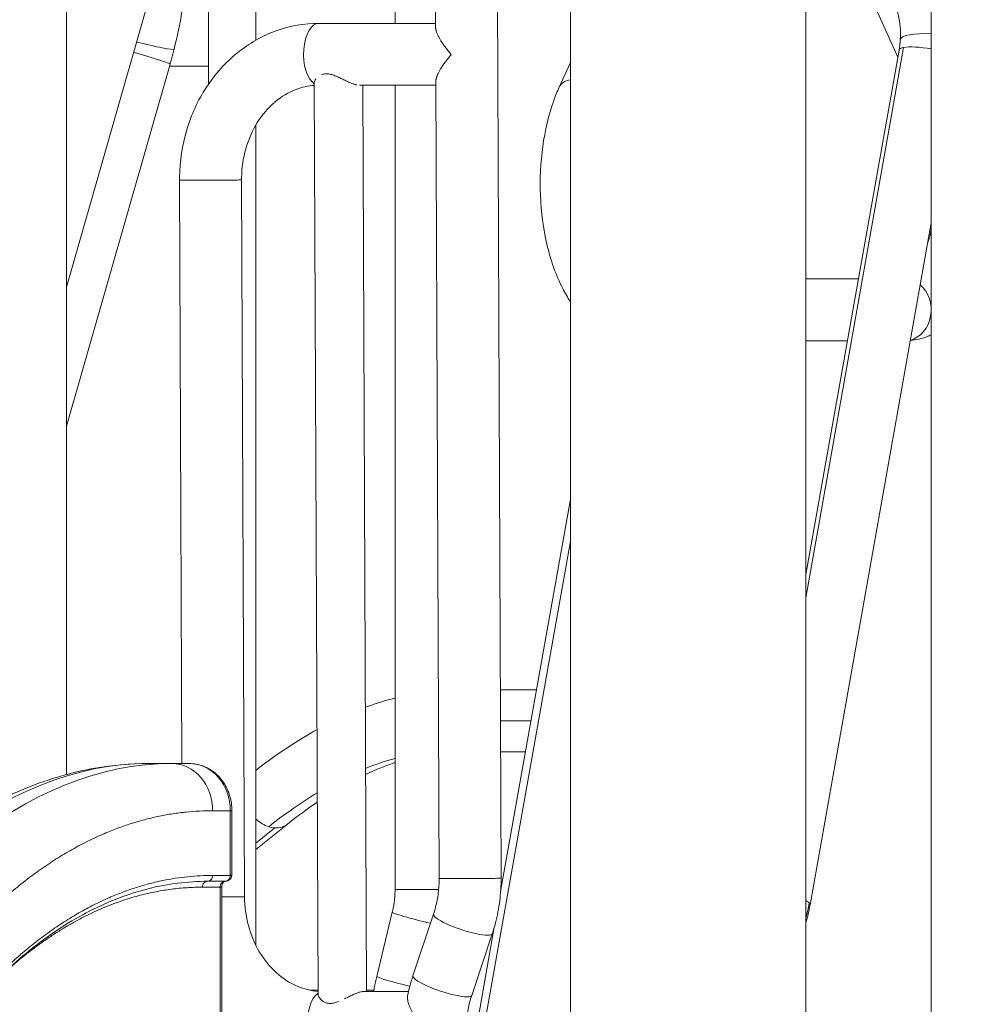
# Model space of a CAD drawing. Extents: x 0 to 25200, y -53460 to 17820.
# Drawn here: x 7278 to 7791, y -5667 to -5136 of the extents above; entities that cross this region are included whole.
import ezdxf

# ---------------------------------------------------------------- set-up
doc = ezdxf.new("R2010")
doc.units = 0
doc.header["$MEASUREMENT"] = 0
doc.header["$PDMODE"] = 1
doc.layers.get('0').update_dxf_attribs({"linetype": 'CONTINUOUS'})
doc.layers.get('DefPoints').update_dxf_attribs({"linetype": 'CONTINUOUS'})
for name, color, linetype, lineweight in [('FRAM3', 1, 'CONTINUOUS', 50), ('外形線', 7, 'CONTINUOUS', 18), ('寸法線', 3, 'CONTINUOUS', 18)]:
    doc.layers.add(name, color=color, linetype=linetype, lineweight=lineweight)
doc.styles.get("Standard").update_dxf_attribs({"font": 'TXT.SHX', "bigfont": 'bigfont.shx'})
doc.dimstyles.new('60ベース', dxfattribs={"dimscale": 60, "dimtxt": 3, "dimasz": 3, "dimexe": 0, "dimexo": 1, "dimgap": 1, "dimtad": 3, "dimdec": 1, "dimdsep": 46, "dimtxsty": 'STANDARD', "dimblk": 'DOTSMALL', "dimcen": 0, "dimclrd": 256, "dimclre": 256, "dimclrt": 7, "dimadec": 3, "dimazin": 2, "dimtfac": 1, "dimtdec": 1, "dimtix": 1, "dimtmove": 2, "dimatfit": 2, "dimldrblk": 'OPEN', "dimfxl": 1, "dimtolj": 1, "dimlwd": -1, "dimlwe": -1, "dimarcsym": 0})

# ---------------------------------------------------------------- blocks, each defined once
blk = doc.blocks.new('_DotSmall')
at = {"layer": 'FRAM3', "color": 0, "const_width": 0.5}
blk.add_lwpolyline([(-0.0625, 0, 1), (0.0625, 0, 1)], format="xyb", close=True, dxfattribs=at)
blk = doc.blocks.new('*D112')
at = {"layer": 'DefPoints', "color": 0}
for p in [(7639.79, -2510), (7639.79, -3301.79), (5740, -6652.9)]:
    blk.add_point(p, dxfattribs=at)
at = {"layer": '寸法線'}
for p, q in [((5740, -6592.9), (5740, -2510)), ((5740, -2510), (7639.79, -2510)), ((7639.79, -3241.79), (7639.79, -2510))]:
    blk.add_line(p, q, dxfattribs=at)
at = {"layer": '寸法線', "xscale": 180, "yscale": 180, "zscale": 180, "rotation": 180}
blk.add_blockref('_DotSmall', (5740, -2510), dxfattribs=at)
at = {"layer": '寸法線', "xscale": 180, "yscale": 180, "zscale": 180}
blk.add_blockref('_DotSmall', (7639.79, -2510), dxfattribs=at)
at = {"layer": '寸法線', "color": 7, "insert": (6689.89, -2360), "char_height": 180, "attachment_point": 5}
blk.add_mtext('\\A1;(1900)', dxfattribs=at)
blk = doc.blocks.new('_OPEN')
at = {"color": 0, "linetype": 'ByBlock'}
for p, q in [((-1, 0.1667), (0, 0)), ((0, 0), (-1, -0.1667)), ((0, 0), (-1, 0))]:
    blk.add_line(p, q, dxfattribs=at)
blk = doc.blocks.new('*D117')
at = {"layer": 'DefPoints', "color": 0}
for p in [(12219.28, -2010), (5740, -6652.9), (12219.28, -6652.9)]:
    blk.add_point(p, dxfattribs=at)
at = {"layer": '寸法線'}
for p, q in [((5740, -6592.9), (5740, -2010)), ((5740, -2010), (12219.28, -2010)), ((12219.28, -6592.9), (12219.28, -2010))]:
    blk.add_line(p, q, dxfattribs=at)
at = {"layer": '寸法線', "xscale": 180, "yscale": 180, "zscale": 180, "rotation": 180}
blk.add_blockref('_DotSmall', (5740, -2010), dxfattribs=at)
at = {"layer": '寸法線', "xscale": 180, "yscale": 180, "zscale": 180}
blk.add_blockref('_DotSmall', (12219.28, -2010), dxfattribs=at)
at = {"layer": '寸法線', "color": 7, "insert": (8979.64, -1860), "char_height": 180, "attachment_point": 5}
blk.add_mtext('\\A1;(6479)', dxfattribs=at)

msp = doc.modelspace()

# ---------------------------------------------------------------- linework, layer by layer
at = {"layer": '外形線', "extrusion": (0, 1, 0)}
for p, q in [((7574.84228093, -5743.3663095), (7574.84228093, -4787.69194337)), ((7701.84228093, -5743.3663095), (7701.84228093, -4787.69194337)), ((7769.4824745, -5728.16924617), (7769.4824745, -4851.68296938)), ((7303.07735053, -4893.47229205, 0), (7303.07735053, -5542.91069592, 0)), ((7379.78514526, -4910.52684114), (7379.78514526, -5170.37645548)), ((7405.18514526, -4917.68440228), (7405.18514526, -5146.81754125)), ((7379.78514526, -5012.15142466), (7303.07735053, -5279.93283041)), ((7480.32281859, -5053.57145895), (7480.32281859, -5137.69037766)), ((7501.87471976, -5058.33125847), (7502.21039428, -5139.99707546)), ((7535.2751699, -5058.12883778, 0), (7537.49754347, -5598.80721464, 0)), ((7727.60365211, -5103.02322653), (7751.4209289, -5155.92675786)), ((7502.20091296, -5137.69037766, 0), (7439.30130031, -5137.69037766)), ((7701.84228093, -5447.5339801), (7754.57068158, -5150.71479244)), ((7701.84228093, -5435.01532936), (7752.09785942, -5152.11617446, 0)), ((7303.07735053, -5354.95884268), (7359.02884261, -5159.63619969)), ((7379.78514526, -5160.81487539, 0), (7358.69120298, -5160.81487539, 0)), ((7568.78615666, -5172.19342233), (7574.84228093, -5158.74140752)), ((7438.78504247, -5661.34582782), (7436.76467483, -5169.81320922)), ((7502.33820252, -5171.09137766), (7461.08654943, -5171.09137766)), ((7464.91616798, -5659.96023055, 0), (7462.90674932, -5171.09137766)), ((7480.32281859, -5171.09137766), (7480.32281859, -5604.844118)), ((7502.32928551, -5168.92196827, 0), (7504.09682562, -5598.94450304, 0)), ((7405.18514526, -5192.65373697), (7405.18514526, -5634.88944779)), ((7364.14757637, -5222.27523043), (7365.4411687, -5536.99162641)), ((7397.54829423, -5222.13794202), (7399.1375108, -5608.77637779)), ((7704.10119742, -5613.2643403), (7769.4824745, -5245.2194667, 0)), ((7730.17120847, -5275.54587538), (7701.84228093, -5275.54587538)), ((7724.23769277, -5308.94687539), (7701.84228093, -5308.94687539)), ((7537.2555975, -5605.98249137), (7574.84228093, -5394.39919461)), ((7523.26104967, -5707.37045642), (7574.84228093, -5417.00892503, 0)), ((7556.58428618, -5497.17726307, 0), (7537.07980951, -5497.17726307)), ((7553.61752833, -5513.87776307, 0), (7537.1484543, -5513.87776307)), ((7550.65077047, -5530.57826307, 0), (7537.21709907, -5530.57826307)), ((7347.1372753, -5536.99162641, 0), (7359.97626488, -5536.99162641)), ((7359.97626488, -5536.99162641), (7369.50126488, -5536.99162641)), ((7381.97331014, -5562.39162641), (7391.49831014, -5562.39162641)), ((7391.49831014, -5562.39162641), (7391.49831014, -5597.31662641)), ((7391.49831014, -5562.39162641), (7392.34904882, -5562.39162641)), ((7392.34904882, -5596.90365164), (7392.34904882, -5562.39162641)), ((7422.28816063, -5569.69603166), (7405.18514526, -5583.40067001, 0)), ((7415.53242139, -5571.64745108), (7405.18514526, -5579.93871869, 0)), ((7391.49831014, -5597.31662641), (7381.97331014, -5597.31662641)), ((7388.74867948, -5600.49162641), (7379.22367948, -5600.49162641)), ((7376.47404882, -5603.66662641), (7385.99904882, -5603.66662641)), ((7385.99904882, -5603.66662641), (7386.8497875, -5603.66662641)), ((7385.99904882, -5603.66662641), (7385.99904882, -5708.44162641)), ((7386.8497875, -5708.44162641), (7386.8497875, -5603.66662641)), ((7503.83762329, -5604.844118), (7480.32281859, -5604.844118)), ((7478.84595672, -5617.15951606), (7470.41741634, -5651.76050866)), ((7501.04329361, -5618.22806159), (7489.95831693, -5651.45665827)), ((7520.14901982, -5702.27899248), (7533.83490087, -5625.23830764, 0)), ((7532.72775259, -5628.79791779), (7521.64277592, -5662.02651448)), ((7438.7763421, -5659.22912532), (7434.39941462, -5659.22912532)), ((7463.23325765, -5659.96023055), (7487.57059935, -5659.96023055)), ((7468.94165386, -5659.22912532), (7464.91316289, -5659.22912532))]:
    msp.add_line(p, q, dxfattribs=at)
at = {"layer": '外形線'}
for centre, major_axis, ratio, start_param, end_param in [((7439.30130031, -5154.39087766), (0, 16.7005), 0.5, 0, 2.8331899648), ((7769.44171906, -5147.46746096), (16.66977141, -1.01263085), 0.2475310113, 1.5833872482, 3.1415926536), ((7768.54092211, -5155.0371999), (-16.44306269, 2.92102544), 0.2192249083, -0.5178396789, 0), ((7768.54092211, -5155.0371999), (-16.44306269, 2.92102544), 0.2192249083, -1.5891210899, -0.5178396789), ((7342.97406446, -5155.0371999), (-16.05477814, 4.59899978), 0.038176299, 3.1415926536, 4.9518023335), ((7584.01455026, -5179.04927592), (-15.2283936, 6.85585359), 0.5794841036, -0.6934209519, 0), ((7380.8479353, -5222.20658622), (16.70035892, 0.0686442), 0.0071190823, 3.1415926536, 6.2831853072), ((7754.94634815, -5292.24637539), (0, 16.7005), 0.8660254038, 3.3713057617, 5.6488320111), ((7422.93235985, -5906.43001888), (115.1861032, 372.28733786), 0.4829629131, 0.2976485572, 0.3742191003), ((7359.97626488, -6121.19162641), (0, 584.2), 0.5, 0, 0.7941248097), ((7422.93235985, -5906.43001888), (115.1861032, 372.28733786), 0.4829629131, 0.4975487789, 0.6195706037), ((7411.84511717, -5556.66339787), (-10.44304346, 13.03263379), 0.7128835911, 1.8012309706, 2.3304706696), ((7411.84511717, -5556.66339787), (-10.44304346, 13.03263379), 0.7128835911, 2.3304706696, 2.5648281705), ((7411.84511717, -5556.66339787), (-10.44304346, 13.03263379), 0.7128835911, 2.5648281705, 3.1415926536), ((7379.22367948, -5603.66662641), (0, 3.175), 0.8660254038, 0, 1.5707963268), ((7388.74867948, -5603.66662641), (0, 3.175), 0.8660254038, 0, 1.5707963268), ((7520.79718454, -5598.87585884), (16.70035892, 0.0686442), 0.0071190823, 3.1415926536, 6.2831853072), ((7382.43715188, -5608.84502199), (16.70035892, 0.0686442), 0.0071190823, 4.9797589574, 6.2831853072), ((7687.65813472, -5610.34331486), (-16.44306269, 2.92102544), 0.2192249083, 3.4091511381, 3.7121735838), ((7622.57387582, -5602.77357592), (63.51791153, 55.75707809), 0.9409591281, 5.3169048751, 5.4168165246), ((7687.65813472, -5610.34331486), (-16.44306269, 2.92102544), 0.2192249083, 3.1415926536, 3.4091511381), ((7495.81234069, -5621.29239902), (-16.96638396, 4.13288295), 0.0545589434, 0, 1.7977321313), ((7516.8855231, -5623.51298968), (-15.84222949, 5.2849281), 0.1882803337, 0, 3.1415926536), ((7487.3838003, -5655.89339161), (-16.96638396, 4.13288295), 0.0545589434, 0, 1.6368388547), ((7505.80054642, -5656.74158638), (-15.84222949, 5.2849281), 0.1882803337, 0, 3.1415926685)]:
    msp.add_ellipse(centre, major_axis=major_axis, ratio=ratio, start_param=start_param, end_param=end_param, dxfattribs=at)
at = {"layer": '外形線', "extrusion": (1e-16, 0, -1)}
for centre, major_axis, ratio, start_param, end_param in [((7345.01174751, -5147.46746096), (-16.19408225, 4.08147036), 0.0728884125, 3.1415926536, 4.9465249001), ((7347.1372753, -6121.19162641), (0, 584.2), 0.5, -0.7941248097, 0), ((7359.97626488, -5562.39162641), (0, 25.4), 0.8660254038, 0, 1.5707963268), ((7369.50126488, -5562.39162641), (0, 25.4), 0.8660254038, 0, 1.5707963268), ((7379.22367948, -5597.31662641), (0, 3.175), 0.8660254038, 1.5707963268, 3.1415926536), ((7441.44800853, -5676.66073055), (0, 16.7005), 0.5, 3.1415926536, 5.9583416168)]:
    msp.add_ellipse(centre, major_axis=major_axis, ratio=ratio, start_param=start_param, end_param=end_param, dxfattribs=at)
at = {"layer": '外形線'}
for points, knots in [([(7361.20582976, -5151.54893132), (7362.91967487, -5144.74889448), (7364.34255653, -5137.93763795), (7366.49734163, -5124.74230641), (7367.23053364, -5118.36293115), (7367.91531049, -5106.36442217), (7367.8777352, -5100.75732945), (7366.81740294, -5090.29178255), (7365.88604511, -5085.43866796), (7363.12638474, -5079.10601277), (7362.37516719, -5077.64782856), (7361.44046667, -5076.19138093)], [4.7123889804, 4.7123889804, 4.7123889804, 4.7123889804, 5.0034135011, 5.0034135011, 5.2944380219, 5.2944380219, 5.5854625426, 5.5854625426, 5.8764870634, 5.8764870634, 5.9631307229, 5.9631307229, 5.9631307229, 5.9631307229]), ([(7752.77194765, -5146.45483011), (7752.92054131, -5144.00870441), (7752.88335256, -5141.57422155), (7752.44512421, -5136.78221796), (7752.04414374, -5134.42472569), (7750.89330402, -5129.83560252), (7750.14350049, -5127.60397049), (7748.31536656, -5123.31016514), (7747.23707296, -5121.24796699), (7744.77624483, -5117.3317466), (7743.39371822, -5115.47769109), (7741.87283059, -5113.74511095)], [4.71238898038, 4.71238898038, 4.71238898038, 4.71238898038, 4.8625279923, 4.8625279923, 5.01266700421, 5.01266700421, 5.16280601612, 5.16280601612, 5.31294502803, 5.31294502803, 5.46308403994, 5.46308403994, 5.46308403994, 5.46308403994]), ([(7439.30130031, -5137.69037766), (7431.4430756, -5137.69037766), (7423.59084314, -5139.0783266), (7408.65151889, -5144.46351797), (7401.58115641, -5148.4892914), (7388.83721298, -5158.7747029), (7383.20237433, -5165.08373724), (7373.99607223, -5179.20932795), (7370.42204116, -5187.02456107), (7365.55815239, -5203.43422991), (7364.26747275, -5212.02834398), (7364.14777646, -5221.18730401), (7364.14534052, -5221.73127228), (7364.14757637, -5222.27523043)], [1.5707963268, 1.5707963268, 1.5707963268, 1.5707963268, 1.8729755524, 1.8729755524, 2.1792814048, 2.1792814048, 2.4934406701, 2.4934406701, 2.8075999355, 2.8075999355, 3.1217592009, 3.1217592009, 3.1415926536, 3.1415926536, 3.1415926536, 3.1415926536]), ([(7752.09785942, -5152.11617446), (7752.16484169, -5151.73911728), (7752.22742055, -5151.36181175), (7752.34376094, -5150.6069154), (7752.39752246, -5150.22932458), (7752.49622302, -5149.47406766), (7752.54116206, -5149.09640158), (7752.62221785, -5148.34120258), (7752.6583346, -5147.96366968), (7752.72175118, -5147.20894376), (7752.74905102, -5146.83175075), (7752.77194765, -5146.45483011)], [4.59671525732, 4.59671525732, 4.59671525732, 4.59671525732, 4.61985000193, 4.61985000193, 4.64298474655, 4.64298474655, 4.66611949116, 4.66611949116, 4.68925423577, 4.68925423577, 4.71238898038, 4.71238898038, 4.71238898038, 4.71238898038]), ([(7359.02884261, -5159.63619969), (7359.18259849, -5159.09944896), (7359.33468425, -5158.56202056), (7359.63544942, -5157.48604523), (7359.78412882, -5156.94749831), (7360.07801587, -5155.86952325), (7360.22322354, -5155.33009509), (7360.51010267, -5154.25059501), (7360.65177414, -5153.71052309), (7360.93151736, -5152.62997277), (7361.06958912, -5152.08949441), (7361.20582976, -5151.54893132)], [4.59671525732, 4.59671525732, 4.59671525732, 4.59671525732, 4.61985000193, 4.61985000193, 4.64298474655, 4.64298474655, 4.66611949116, 4.66611949116, 4.68925423577, 4.68925423577, 4.71238898038, 4.71238898038, 4.71238898038, 4.71238898038]), ([(7436.76460333, -5169.81320951), (7436.76438572, -5169.75201549), (7436.76745901, -5169.68928217), (7436.80108363, -5169.34425533), (7436.88953611, -5169.03589476), (7437.18568777, -5168.38023648), (7437.38976277, -5168.04082101), (7437.64744559, -5167.70036363)], [0.001828562833, 0.001828562833, 0.001828562833, 0.001828562833, 0.0023698879859, 0.0023698879859, 0.0047397759717, 0.0047397759717, 0.0071094333724, 0.0071094333724, 0.0071094333724, 0.0071094333724]), ([(7440.6336348, -5165.40425383), (7440.90631809, -5165.29268197), (7441.19539654, -5165.19536731), (7441.79611924, -5165.03977637), (7442.10936937, -5164.98084865), (7442.7630699, -5164.90611947), (7443.1066073, -5164.89052275), (7444.15504421, -5164.91391389), (7444.87480521, -5165.02142965), (7445.98535591, -5165.29335171), (7446.3567687, -5165.40140999), (7447.09309586, -5165.64152974), (7447.45971797, -5165.77401166), (7448.19176996, -5166.05738303), (7448.55719712, -5166.20828558), (7449.28851802, -5166.52340736), (7449.65491529, -5166.68790803), (7450.73914087, -5167.18670027), (7451.44843441, -5167.52860508), (7452.85241309, -5168.20608624), (7453.54874317, -5168.54277932), (7454.92650949, -5169.18722477), (7455.59376131, -5169.48837896), (7456.56437436, -5169.89643988), (7456.88281816, -5170.02517754), (7457.50929152, -5170.26575112), (7457.8189707, -5170.3781135), (7458.71493603, -5170.68026594), (7459.27048789, -5170.83646082), (7459.78197947, -5170.94117561), (7459.78198922, -5170.9411776), (7459.78199897, -5170.94117959)], [0.013035320438, 0.013035320438, 0.013035320438, 0.013035320438, 0.014219327915, 0.014219327915, 0.015404271908, 0.015404271908, 0.016589215901, 0.016589215901, 0.018959103887, 0.018959103887, 0.02014404788, 0.02014404788, 0.021328991873, 0.021328991873, 0.022513935866, 0.022513935866, 0.023698879859, 0.023698879859, 0.026068767845, 0.026068767845, 0.02843865583, 0.02843865583, 0.030808543816, 0.030808543816, 0.031993487809, 0.031993487809, 0.033178431802, 0.033178431802, 0.035548319788, 0.035548319788, 0.035548364976, 0.035548364976, 0.035548364976, 0.035548364976]), ([(7436.77031439, -5171.18525127), (7433.48947117, -5171.42888822), (7430.22516796, -5172.14646632), (7423.03657039, -5174.84759418), (7419.15553427, -5177.11545812), (7412.02021563, -5183.12206532), (7408.77170228, -5186.86351271), (7403.42156778, -5195.42215031), (7401.29705548, -5200.20681016), (7398.41811188, -5210.30992902), (7397.63687299, -5215.61140478), (7397.54889957, -5221.33840642), (7397.54665101, -5221.73816771), (7397.54829423, -5222.13794202)], [1.6350019543, 1.6350019543, 1.6350019543, 1.6350019543, 1.8849555922, 1.8849555922, 2.1991148575, 2.1991148575, 2.5132741229, 2.5132741229, 2.8194458228, 2.8194458228, 3.1191134395, 3.1191134395, 3.1415926536, 3.1415926536, 3.1415926536, 3.1415926536]), ([(7574.84228093, -5287.75003804), (7573.35932005, -5285.50872774), (7571.99215786, -5283.15450772), (7567.02210436, -5273.49349884), (7564.20296835, -5265.41878194), (7560.25027111, -5248.42232606), (7559.08849865, -5239.52904259), (7558.37211678, -5221.7092204), (7558.78910112, -5212.79222293), (7561.1634044, -5195.5138723), (7563.12584076, -5187.16164662), (7566.75541438, -5176.97312901), (7567.72798988, -5174.54384887), (7568.78615666, -5172.19342233)], [2.2179275753, 2.2179275753, 2.2179275753, 2.2179275753, 2.3419565626, 2.3419565626, 2.7062361783, 2.7062361783, 3.0613624341, 3.0613624341, 3.4098006728, 3.4098006728, 3.7606475398, 3.7606475398, 3.8746309394, 3.8746309394, 3.8746309394, 3.8746309394]), ([(7769.4824745, -5305.71308593), (7768.70337018, -5306.07026705), (7767.90911137, -5306.40213804), (7764.26929765, -5307.77215676), (7761.26033159, -5308.49361667), (7758.18942657, -5308.79039379)], [7.62864898156, 7.62864898156, 7.62864898156, 7.62864898156, 7.66795849463, 7.66795849463, 7.80569839841, 7.80569839841, 7.80569839841, 7.80569839841]), ([(7480.32281859, -5501.62034342), (7476.54079291, -5502.59734849), (7472.75402459, -5503.73103386), (7467.40637446, -5505.54650153), (7465.84622436, -5506.10191656), (7464.28614534, -5506.68284168)], [1.712096144365, 1.712096144365, 1.712096144365, 1.712096144365, 1.75929188601, 1.75929188601, 1.77872995604, 1.77872995604, 1.77872995604, 1.77872995604]), ([(7438.19891208, -5518.74692532), (7433.36222395, -5521.4149727), (7428.5366251, -5524.3149852), (7417.5157532, -5531.47392726), (7411.33128396, -5535.88257006), (7405.18514526, -5540.64838317)], [1.88725137011, 1.88725137011, 1.88725137011, 1.88725137011, 1.94778744523, 1.94778744523, 2.025972667, 2.025972667, 2.025972667, 2.025972667]), ([(7125.05830766, -5718.3223569), (7133.23735957, -5701.67622953), (7141.95936864, -5685.9260234), (7160.34722819, -5656.53050586), (7170.04374688, -5642.83498765), (7190.30888123, -5617.71377757), (7200.91273758, -5606.24642875), (7222.87517512, -5585.79815738), (7234.27051909, -5576.77347923), (7257.63182659, -5561.42849584), (7269.63485207, -5555.0547593), (7293.93157149, -5545.17389012), (7306.26212143, -5541.60090977), (7328.12784809, -5537.81493947), (7337.63785256, -5536.99162641), (7347.1372753, -5536.99162641)], [0, 0, 0, 0, 6.8913152975, 6.8913152975, 13.7813246819, 13.7813246819, 20.6758859209, 20.6758859209, 27.5482487511, 27.5482487511, 34.3501894502, 34.3501894502, 41.0275482085, 41.0275482085, 46.0838260891, 46.0838260891, 46.0838260891, 46.0838260891]), ([(7369.50126488, -5536.99162641), (7371.90338025, -5536.99162641), (7374.33555136, -5537.42284237), (7378.84923381, -5539.05943594), (7380.99002993, -5540.27215449), (7384.8173983, -5543.34053599), (7386.53961927, -5545.24696075), (7389.37001366, -5549.54420831), (7390.49533725, -5551.99977874), (7391.97083259, -5557.07330811), (7392.34904882, -5559.74779091), (7392.34904882, -5562.39162641)], [0, 0, 0, 0, 0.776068042, 0.776068042, 1.541284215, 1.541284215, 2.324037481, 2.324037481, 3.1281492107, 3.1281492107, 3.9212998606, 3.9212998606, 3.9212998606, 3.9212998606]), ([(7480.32281859, -5536.4365065), (7480.11663425, -5536.50537576), (7479.91027571, -5536.57486766), (7474.70862517, -5538.34077011), (7469.61200421, -5540.4016424), (7464.43473374, -5542.83272045)], [1.756074493139, 1.756074493139, 1.756074493139, 1.756074493139, 1.75929188601, 1.75929188601, 1.837106960997, 1.837106960997, 1.837106960997, 1.837106960997]), ([(7392.3489193, -5596.90377279), (7392.34885596, -5597.30579081), (7392.28150892, -5597.7251859), (7392.01276651, -5598.49793818), (7391.81550029, -5598.86078699), (7391.3150119, -5599.48129648), (7391.01184973, -5599.74401924), (7390.35435049, -5600.14872159), (7389.9934249, -5600.29766768), (7389.3374742, -5600.45700427), (7389.04058269, -5600.49162641), (7388.74867948, -5600.49162641)], [0, 0, 0, 0, 0.12985573432, 0.12985573432, 0.25464191513, 0.25464191513, 0.37503419459, 0.37503419459, 0.49325937979, 0.49325937979, 0.5859932482, 0.5859932482, 0.5859932482, 0.5859932482]), ([(7391.49831014, -5597.31662641), (7391.71650244, -5597.31662641), (7391.90258715, -5597.29202345), (7392.11543253, -5597.21821459), (7392.17533166, -5597.18746089), (7392.24640142, -5597.13210424), (7392.2669624, -5597.11211434), (7392.29284556, -5597.07982295), (7392.3045477, -5597.06310064), (7392.31597488, -5597.04258216), (7392.32112523, -5597.03207064), (7392.32321109, -5597.02751164), (7392.3245746, -5597.0244603), (7392.32535407, -5597.02266731), (7392.34100063, -5596.98591563), (7392.34903854, -5596.9466692), (7392.34903833, -5596.90365164)], [0, 0, 0, 0, 0.12500000001, 0.12500000001, 0.18750000002, 0.18750000002, 0.21875000002, 0.21875000002, 0.23437500002, 0.24218750003, 0.24609375003, 0.24804687503, 0.24804687503, 0.25000000003, 0.25000000003, 0.30428453001, 0.30428453001, 0.30428453001, 0.30428453001]), ([(7379.22367948, -5600.49162641), (7368.55041787, -5600.49162641), (7357.85650958, -5601.83298271), (7336.66607685, -5607.17354565), (7326.12875071, -5611.1784006), (7305.41734641, -5621.77437371), (7295.20304397, -5628.37763846), (7275.30273823, -5644.04656124), (7265.5771436, -5653.13321597), (7246.79506739, -5673.61392162), (7237.70125158, -5685.04216194), (7220.31350352, -5710.02449821), (7211.98559353, -5723.62485316), (7201.09502681, -5743.77891696), (7198.13558045, -5749.52250166), (7195.24623897, -5755.40293216)], [0, 0, 0, 0, 6.5236491514, 6.5236491514, 13.0345384891, 13.0345384891, 19.524211861, 19.524211861, 25.9904283612, 25.9904283612, 32.4427823557, 32.4427823557, 38.8902600784, 38.8902600784, 41.3691721438, 41.3691721438, 41.3691721438, 41.3691721438]), ([(7388.74867948, -5600.49162641), (7388.58915281, -5600.49162641), (7388.41147331, -5600.51813247), (7387.96352496, -5600.82733781), (7387.7699931, -5601.00158438), (7387.4996372, -5601.36739345), (7387.41888456, -5601.49276976), (7387.21509482, -5601.86663591), (7387.09880962, -5602.14716598), (7386.9368897, -5602.72697247), (7386.88364944, -5603.02914206), (7386.85379617, -5603.4440697), (7386.8497875, -5603.55545004), (7386.8497875, -5603.66662641)], [0, 0, 0, 0, 0.25324074547, 0.25324074547, 0.39384563358, 0.39384563358, 0.45409643542, 0.45409643542, 0.55567344177, 0.55567344177, 0.64772303188, 0.64772303188, 0.68107594186, 0.68107594186, 0.68107594186, 0.68107594186]), ([(7504.09682562, -5598.94450304), (7504.1022613, -5600.2669432), (7504.0650821, -5601.58923927), (7503.90587324, -5604.22476028), (7503.78384388, -5605.53798215), (7503.45606775, -5608.14666278), (7503.25032158, -5609.44211844), (7502.7569853, -5612.00676383), (7502.46939613, -5613.27595047), (7501.81496471, -5615.77983649), (7501.44812378, -5617.01453281), (7501.04329361, -5618.22806159)], [6.28318530718, 6.28318530718, 6.28318530718, 6.28318530718, 6.35754580194, 6.35754580194, 6.4319062967, 6.4319062967, 6.50626679146, 6.50626679146, 6.58062728622, 6.58062728622, 6.65498778098, 6.65498778098, 6.65498778098, 6.65498778098]), ([(7537.49754347, -5598.80721464), (7537.50592624, -5600.84664758), (7537.44862128, -5602.88622289), (7537.20277865, -5606.9558672), (7537.01424089, -5608.98593586), (7536.50651584, -5613.02678071), (7536.18732838, -5615.03755657), (7535.41933155, -5619.03004527), (7534.97052188, -5621.01175783), (7533.94475956, -5624.93637367), (7533.36780645, -5626.87927671), (7532.72775259, -5628.79791779)], [0, 0, 0, 0, 0.07436049476, 0.07436049476, 0.14872098952, 0.14872098952, 0.22308148428, 0.22308148428, 0.29744197904, 0.29744197904, 0.3718024738, 0.3718024738, 0.3718024738, 0.3718024738]), ([(7480.32281859, -5604.844118), (7480.32281859, -5605.67382918), (7480.30300885, -5606.50354023), (7480.22382461, -5608.16087011), (7480.16445014, -5608.98848869), (7480.00630058, -5610.63954815), (7479.90752553, -5611.4629888), (7479.67084743, -5613.10362094), (7479.53294444, -5613.92081221), (7479.21839031, -5615.54689495), (7479.04173925, -5616.35578621), (7478.84595672, -5617.15951606)], [1.57079632679, 1.57079632679, 1.57079632679, 1.57079632679, 1.61979205942, 1.61979205942, 1.66878779205, 1.66878779205, 1.71778352467, 1.71778352467, 1.7667792573, 1.7667792573, 1.81577498992, 1.81577498992, 1.81577498992, 1.81577498992]), ([(7399.1375108, -5608.77637779), (7399.15928671, -5614.07420918), (7399.87246572, -5619.37280236), (7402.59075429, -5629.43990369), (7404.59983974, -5634.20298086), (7409.68272071, -5642.77705836), (7412.77106713, -5646.56726727), (7419.70701691, -5652.88118632), (7423.57007665, -5655.3608999), (7431.22652426, -5658.63523336), (7434.99826995, -5659.56020482), (7438.77891845, -5659.85592015)], [3.1415926536, 3.1415926536, 3.1415926536, 3.1415926536, 3.4394884501, 3.4394884501, 3.7386051107, 3.7386051107, 4.042947166, 4.042947166, 4.3571064314, 4.3571064314, 4.6447294338, 4.6447294338, 4.6447294338, 4.6447294338]), ([(7470.41741634, -5651.76050866), (7470.29223094, -5652.27442196), (7470.17174015, -5652.78950291), (7469.94018635, -5653.82182414), (7469.82912334, -5654.33906439), (7469.61646066, -5655.3755276), (7469.514861, -5655.89475055), (7469.32115746, -5656.93500202), (7469.2290536, -5657.45603054), (7469.05437112, -5658.49971554), (7468.97179251, -5659.02237203), (7468.89398968, -5659.54575348)], [1.325817663668, 1.325817663668, 1.325817663668, 1.325817663668, 1.344534002091, 1.344534002091, 1.363250340514, 1.363250340514, 1.381966678937, 1.381966678937, 1.400683017359, 1.400683017359, 1.419399355782, 1.419399355782, 1.419399355782, 1.419399355782]), ([(7489.95831693, -5651.45665827), (7489.31826307, -5653.37529935), (7488.74130996, -5655.31820239), (7487.80603302, -5658.89661686), (7487.42709117, -5660.52588483), (7487.0920277, -5662.16559289)], [2.76979017979, 2.76979017979, 2.76979017979, 2.76979017979, 2.84415067455, 2.84415067455, 2.9053920736, 2.9053920736, 2.9053920736, 2.9053920736]), ([(7449.8627815, -5665.3423809), (7449.86261644, -5665.34244586), (7449.86245138, -5665.34251083), (7449.4972385, -5665.48625006), (7449.13039556, -5665.62090055), (7448.39071378, -5665.8652952), (7448.01895426, -5665.97442255), (7447.2860267, -5666.15540447), (7446.92275188, -5666.22797171), (7446.20222599, -5666.33120101), (7445.8420407, -5666.36181187), (7444.79437222, -5666.3822708), (7444.14427269, -5666.30183365), (7443.23651711, -5666.06162972), (7442.94721216, -5665.96208541), (7442.40437789, -5665.73605672), (7442.14880748, -5665.60906624), (7441.66600659, -5665.33392594), (7441.43878734, -5665.18576448), (7441.01073907, -5664.87369541), (7440.80989511, -5664.70958525), (7440.25440169, -5664.20910294), (7439.94218671, -5663.86216984), (7439.55299284, -5663.34182772), (7439.43659844, -5663.16829411), (7439.2307297, -5662.82364092), (7439.14100274, -5662.65192966), (7438.91585082, -5662.1481827), (7438.82515707, -5661.83095958), (7438.78883987, -5661.47407382), (7438.78526523, -5661.40920939), (7438.78497054, -5661.34582811)], [0.054497002433, 0.054497002433, 0.054497002433, 0.054497002433, 0.054497537905, 0.054497537905, 0.055681775772, 0.055681775772, 0.056866013638, 0.056866013638, 0.058050251505, 0.058050251505, 0.059234489371, 0.059234489371, 0.061602965104, 0.061602965104, 0.062787202971, 0.062787202971, 0.063971440837, 0.063971440837, 0.065155678704, 0.065155678704, 0.066339916571, 0.066339916571, 0.068708392304, 0.068708392304, 0.06989263017, 0.06989263017, 0.071076868037, 0.071076868037, 0.07344534377, 0.07344534377, 0.073985060776, 0.073985060776, 0.073985060776, 0.073985060776]), ([(7463.16523969, -5659.96079482), (7462.96749556, -5659.96404601), (7462.75465117, -5659.98132258), (7462.29871573, -5660.04383261), (7462.05437081, -5660.08936549), (7461.28352773, -5660.26630757), (7460.72824738, -5660.43532782), (7459.83818768, -5660.75394737), (7459.53048663, -5660.87164658), (7458.90312749, -5661.12452232), (7458.58441369, -5661.25924165), (7457.61349023, -5661.68469034), (7456.94577774, -5661.99713756), (7455.57210906, -5662.66065391), (7454.87966414, -5663.00519058), (7453.82693766, -5663.52658743), (7453.47365826, -5663.7011434), (7453.11722946, -5663.87504934), (7453.11716838, -5663.87507914), (7453.11710729, -5663.87510895)], [0.037918207774, 0.037918207774, 0.037918207774, 0.037918207774, 0.03910244564, 0.03910244564, 0.040286683507, 0.040286683507, 0.04265515924, 0.04265515924, 0.043839397107, 0.043839397107, 0.045023634973, 0.045023634973, 0.047392110706, 0.047392110706, 0.049760586439, 0.049760586439, 0.050944824306, 0.050944824306, 0.050945027292, 0.050945027292, 0.050945027292, 0.050945027292]), ([(7468.8939858, -5659.54575613), (7468.88562194, -5659.60202767), (7468.88386453, -5659.66556881), (7468.89325965, -5659.80460487), (7468.90396688, -5659.87937544), (7468.92058227, -5659.96021085)], [-0.674541993363, -0.674541993363, -0.674541993363, -0.674541993363, -0.650169607684, -0.650169607684, -0.626560670195, -0.626560670195, -0.626560670195, -0.626560670195]), ([(7487.09714288, -5662.14057809), (7487.07002163, -5662.2711596), (7487.04847625, -5662.40666437), (7486.99632871, -5662.86199756), (7486.98829775, -5663.20092509), (7487.04288204, -5664.26291746), (7487.18234393, -5665.03754187), (7487.64756227, -5666.69930413), (7487.96660087, -5667.5625704), (7488.75299142, -5669.3387727), (7489.22065699, -5670.25186744), (7490.29694563, -5672.12018803), (7490.8952648, -5673.05736854), (7491.87264703, -5674.46113585), (7492.21196343, -5674.9289525), (7492.74082644, -5675.63028008), (7492.92043258, -5675.86399021), (7493.1948024, -5676.214431), (7493.28708599, -5676.3312239), (7493.4733069, -5676.5647643), (7493.56816408, -5676.68262855), (7493.66183113, -5676.79801547)], [0.038956085076, 0.038956085076, 0.038956085076, 0.038956085076, 0.039799241642, 0.039799241642, 0.041692615535, 0.041692615535, 0.045479363323, 0.045479363323, 0.04926611111, 0.04926611111, 0.053052858898, 0.053052858898, 0.056839606685, 0.056839606685, 0.058732980579, 0.058732980579, 0.059679667525, 0.059679667525, 0.060153010999, 0.060153010999, 0.060626354472, 0.060626354472, 0.060626354472, 0.060626354472]), ([(7521.64277592, -5662.02651448), (7521.23794575, -5663.24004325), (7520.87110482, -5664.47473958), (7520.21667341, -5666.9786256), (7519.92908423, -5668.24781224), (7519.43574795, -5670.81245762), (7519.23000178, -5672.10791328), (7518.90222564, -5674.7165939), (7518.78019628, -5676.02981578), (7518.62098742, -5678.6653368), (7518.58380822, -5679.98763287), (7518.58924391, -5681.31007302)], [2.76979017979, 2.76979017979, 2.76979017979, 2.76979017979, 2.84415067455, 2.84415067455, 2.91851116931, 2.91851116931, 2.99287166407, 2.99287166407, 3.06723215883, 3.06723215883, 3.14159265359, 3.14159265359, 3.14159265359, 3.14159265359])]:
    msp.add_open_spline(points, degree=3, knots=knots, dxfattribs=at)
for points, weights in [([(7502.21039428, -5139.99707546), (7502.22346168, -5143.17622451, 0), (7505.44000836, -5148.57501285), (7510.62023096, -5154.52816259)], [0.868345829837, 0.827455166578, 0.871339889965, 1]), ([(7510.62023096, -5154.52816259), (7505.48894733, -5160.48131234), (7502.316585, -5165.83207883), (7502.32928551, -5168.92196827)], [1, 0.871339889965, 0.827455166578, 0.868345829837]), ([(7182.69113465, -5729.52352952), (7235.94041144, -5621.14981405), (7306.00159809, -5562.39162641), (7381.97331014, -5562.39162641)], [1, 0.948133981114, 0.948133981114, 1]), ([(7381.97331014, -5597.31662641), (7310.7498301, -5597.31662641), (7245.06746761, -5652.40242732), (7195.14627061, -5754.00278557)], [1, 0.948133981114, 0.948133981114, 1]), ([(7266.24223118, -5652.9738233), (7301.09235772, -5620.15497048), (7338.46227408, -5603.66662641, 0), (7376.47404882, -5603.66662641)], [0.961544895636, 0.958476753803, 0.971295121925, 1])]:
    msp.add_rational_spline(points, weights, degree=3, dxfattribs=at)
for points in [[(7769.4824745, -5249.00179755), (7768.91860856, -5251.45644665), (7768.27475739, -5253.80109939), (7767.56706726, -5256.00169438)], [(7438.35948681, -5557.8129448), (7433.03531809, -5561.41903402), (7427.67053842, -5565.38313482), (7422.28816063, -5569.69603166)], [(7391.49831014, -5597.31662641), (7391.49831014, -5598.14783947), (7390.90250331, -5599.80364794), (7389.4685311, -5600.49162641), (7388.74867948, -5600.49162641)], [(7392.34903833, -5596.90365164), (7392.34903833, -5596.90341338), (7392.34903808, -5596.90317501), (7392.34903759, -5596.90293652)], [(7701.84228093, -5622.74908138), (7702.77805944, -5619.6302025), (7703.53321951, -5616.46160663), (7704.10119742, -5613.2643403)]]:
    msp.add_open_spline(points, degree=3, dxfattribs=at)

# ---------------------------------------------------------------- dimensions: what is measured, and where the dimension line sits
at = {"layer": '寸法線'}
for base, p2, picture, middle in [((12219.27576679, -2010), (12219.27576679, -6652.900309), '*D117', (8979.6378834, -1860)), ((7639.7878834, -2510), (7639.7878834, -3301.79478384), '*D112', (6689.8939417, -2360))]:
    dim = msp.add_linear_dim(base=base, p1=(5740, -6652.900309), p2=p2, text='(<>)', dimstyle='60ベース', override={"dimdec": 0}, dxfattribs=at)
    dim.commit()
    dim.dimension.update_dxf_attribs({"geometry": picture, "text_midpoint": middle})

doc.saveas('drawing.dxf')
